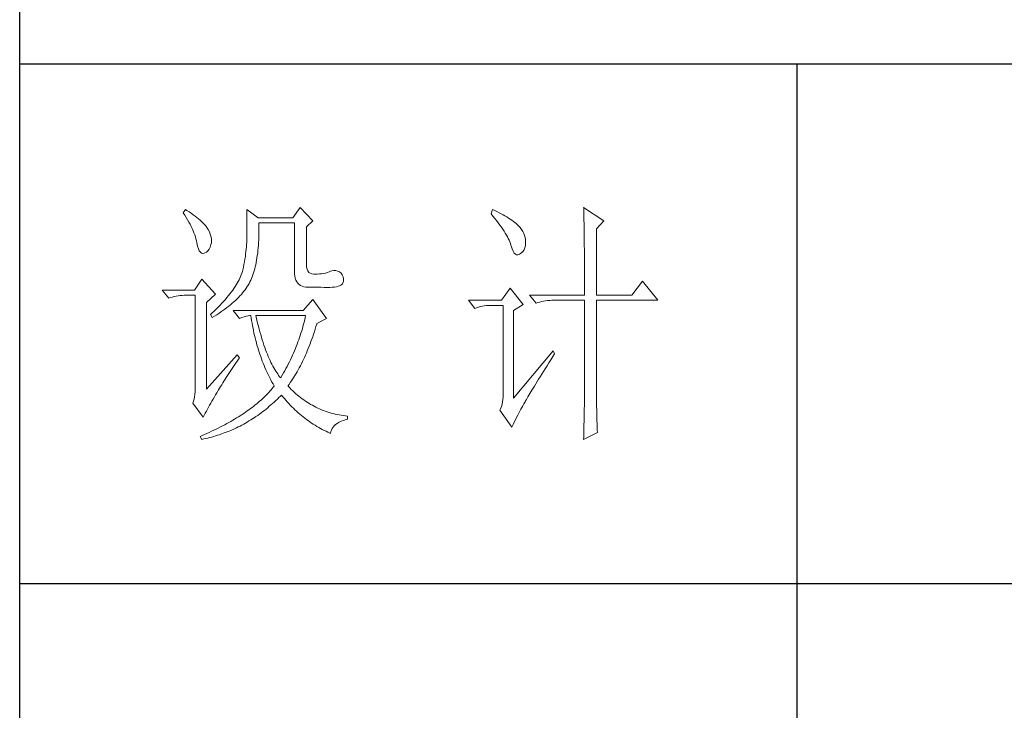
# Model space of a CAD drawing. Units: millimetres. Extents: x -3286 to 25599, y -16321 to -890.
# Drawn here: x -1156 to -1037, y -4193 to -4109 of the extents above; entities that cross this region are included whole.
import ezdxf

# ---------------------------------------------------------------- set-up
doc = ezdxf.new("R2010")
doc.units = ezdxf.units.MM
doc.layers.add('轮廓线', color=7, linetype='Continuous', lineweight=25)

# ---------------------------------------------------------------- blocks, each defined once
blk = doc.blocks.new('A3')
for p, q in [((3400.05, -1395), (3400.05, 1395)), ((3750, -279.77), (3400.05, -279.77)), ((3550.01, -279.77), (3550.01, -781.03)), ((3750, -380.03), (3400.05, -380.03))]:
    blk.add_line(p, q)
at = {"layer": '轮廓线', "color": 7, "lineweight": 0}
for p, q in [((3454.13, -307.44), (3452.73, -309.39)), ((3456.62, -309.97), (3454.13, -307.44)), ((3508.85, -307.44), (3508.86, -307.67)), ((3512.74, -309.97), (3508.85, -307.44)), ((3508.86, -307.67), (3508.87, -307.92)), ((3432.05, -307.83), (3431.59, -308.42)), ((3431.59, -308.42), (3431.88, -308.88)), ((3431.88, -308.88), (3432.17, -309.34)), ((3432.31, -308), (3432.05, -307.83)), ((3432.17, -309.34), (3432.43, -309.79)), ((3432.74, -308.27), (3432.31, -308)), ((3433.14, -308.54), (3432.74, -308.27)), ((3433.52, -308.81), (3433.14, -308.54)), ((3433.89, -309.08), (3433.52, -308.81)), ((3434.23, -309.35), (3433.89, -309.08)), ((3434.56, -309.61), (3434.23, -309.35)), ((3434.86, -309.87), (3434.56, -309.61)), ((3443.87, -307.83), (3443.87, -313.28)), ((3446.04, -309.39), (3443.87, -307.83)), ((3452.73, -309.39), (3446.04, -309.39)), ((3491.29, -307.83), (3490.98, -308.61)), ((3490.98, -308.61), (3491.36, -309.07)), ((3491.7, -308.02), (3491.29, -307.83)), ((3491.36, -309.07), (3491.72, -309.52)), ((3492.13, -308.21), (3491.7, -308.02)), ((3491.72, -309.52), (3492.07, -309.96)), ((3492.54, -308.42), (3492.13, -308.21)), ((3492.93, -308.62), (3492.54, -308.42)), ((3493.32, -308.82), (3492.93, -308.62)), ((3493.68, -309.03), (3493.32, -308.82)), ((3494.04, -309.24), (3493.68, -309.03)), ((3494.38, -309.45), (3494.04, -309.24)), ((3494.7, -309.66), (3494.38, -309.45)), ((3495.01, -309.87), (3494.7, -309.66)), ((3508.87, -307.92), (3508.88, -308.18)), ((3508.88, -308.18), (3508.89, -308.45)), ((3508.89, -308.45), (3508.9, -308.74)), ((3508.9, -308.74), (3508.91, -309.05)), ((3508.91, -309.05), (3508.91, -309.36)), ((3508.91, -309.36), (3508.92, -309.7)), ((3432.43, -309.79), (3432.68, -310.23)), ((3432.68, -310.23), (3432.91, -310.66)), ((3432.91, -310.66), (3433.13, -311.08)), ((3433.13, -311.08), (3433.32, -311.5)), ((3433.32, -311.5), (3433.5, -311.91)), ((3435.15, -310.13), (3434.86, -309.87)), ((3435.41, -310.38), (3435.15, -310.13)), ((3435.66, -310.64), (3435.41, -310.38)), ((3435.89, -310.89), (3435.66, -310.64)), ((3436.09, -311.14), (3435.89, -310.89)), ((3436.18, -311.27), (3436.09, -311.14)), ((3436.44, -311.69), (3436.18, -311.27)), ((3446.21, -310.84), (3446.2, -310.36)), ((3446.2, -310.36), (3453.04, -310.36)), ((3446.21, -311.43), (3446.21, -310.84)), ((3446.21, -312.01), (3446.21, -311.43)), ((3453.04, -310.36), (3453.04, -319.69)), ((3455.37, -311.14), (3456.62, -309.97)), ((3455.37, -318.52), (3455.37, -311.14)), ((3492.07, -309.96), (3492.39, -310.39)), ((3492.39, -310.39), (3492.7, -310.81)), ((3492.7, -310.81), (3492.99, -311.22)), ((3492.99, -311.22), (3493.26, -311.61)), ((3495.31, -310.09), (3495.01, -309.87)), ((3495.59, -310.31), (3495.31, -310.09)), ((3495.85, -310.53), (3495.59, -310.31)), ((3496.11, -310.75), (3495.85, -310.53)), ((3496.28, -310.93), (3496.11, -310.75)), ((3496.6, -311.3), (3496.28, -310.93)), ((3496.89, -311.68), (3496.6, -311.3)), ((3508.92, -309.7), (3508.92, -310.05)), ((3508.92, -310.05), (3508.93, -310.41)), ((3508.93, -310.41), (3508.94, -310.79)), ((3508.94, -310.79), (3508.94, -311.18)), ((3508.94, -311.18), (3508.95, -311.59)), ((3511.34, -311.53), (3512.74, -309.97)), ((3511.34, -324.36), (3511.34, -311.53)), ((3433.5, -311.91), (3433.66, -312.32)), ((3433.66, -312.32), (3433.81, -312.71)), ((3433.81, -312.71), (3433.94, -313.1)), ((3433.94, -313.1), (3434.05, -313.47)), ((3436.66, -312.12), (3436.44, -311.69)), ((3436.82, -312.54), (3436.66, -312.12)), ((3436.95, -312.97), (3436.82, -312.54)), ((3437.02, -313.4), (3436.95, -312.97)), ((3437.05, -313.82), (3437.02, -313.4)), ((3443.87, -313.28), (3443.86, -313.7)), ((3446.16, -313.67), (3446.19, -313.13)), ((3446.19, -313.13), (3446.2, -312.58)), ((3446.2, -312.58), (3446.21, -312.01)), ((3493.26, -311.61), (3493.51, -311.99)), ((3493.51, -311.99), (3493.74, -312.37)), ((3493.74, -312.37), (3493.95, -312.73)), ((3493.95, -312.73), (3494.14, -313.08)), ((3494.14, -313.08), (3494.31, -313.41)), ((3494.31, -313.41), (3494.47, -313.74)), ((3497.12, -312.06), (3496.89, -311.68)), ((3497.32, -312.45), (3497.12, -312.06)), ((3497.47, -312.84), (3497.32, -312.45)), ((3497.58, -313.24), (3497.47, -312.84)), ((3497.64, -313.64), (3497.58, -313.24)), ((3508.95, -311.59), (3508.96, -312.02)), ((3508.96, -312.02), (3508.96, -312.45)), ((3508.96, -312.45), (3508.96, -312.91)), ((3508.96, -312.91), (3508.97, -313.37)), ((3508.97, -313.37), (3508.97, -313.86)), ((3434.05, -313.47), (3434.14, -313.84)), ((3434.14, -313.84), (3434.22, -314.21)), ((3434.22, -314.21), (3434.23, -314.25)), ((3434.23, -314.25), (3434.36, -314.87)), ((3434.36, -314.87), (3434.52, -315.37)), ((3436.6, -315.45), (3436.79, -315.05)), ((3436.79, -315.05), (3436.95, -314.58)), ((3436.95, -314.58), (3437.03, -314.25)), ((3437.03, -314.25), (3437.05, -313.82)), ((3443.8, -315.01), (3443.75, -315.47)), ((3443.83, -314.56), (3443.8, -315.01)), ((3443.85, -314.12), (3443.83, -314.56)), ((3443.86, -313.7), (3443.85, -314.12)), ((3446.01, -315.73), (3446.06, -315.23)), ((3446.06, -315.23), (3446.1, -314.72)), ((3446.1, -314.72), (3446.14, -314.2)), ((3446.14, -314.2), (3446.16, -313.67)), ((3494.47, -313.74), (3494.6, -314.06)), ((3494.6, -314.06), (3494.72, -314.36)), ((3494.72, -314.36), (3494.81, -314.66)), ((3494.81, -314.66), (3494.86, -314.83)), ((3494.86, -314.83), (3495.04, -315.41)), ((3497.36, -315.57), (3497.51, -315.18)), ((3497.51, -315.18), (3497.61, -314.73)), ((3497.61, -314.73), (3497.66, -314.23)), ((3497.66, -314.05), (3497.64, -313.64)), ((3497.66, -314.23), (3497.66, -314.05)), ((3508.97, -313.86), (3508.98, -314.36)), ((3508.98, -314.36), (3508.98, -314.87)), ((3508.98, -314.87), (3508.99, -315.4)), ((3434.52, -315.37), (3434.7, -315.77)), ((3434.7, -315.77), (3434.9, -316.06)), ((3434.9, -316.06), (3435.12, -316.23)), ((3435.12, -316.23), (3435.37, -316.3)), ((3435.37, -316.3), (3435.63, -316.26)), ((3435.63, -316.26), (3435.78, -316.19)), ((3435.78, -316.19), (3436.1, -316.02)), ((3436.1, -316.02), (3436.37, -315.77)), ((3436.37, -315.77), (3436.6, -315.45)), ((3443.58, -316.89), (3443.5, -317.38)), ((3443.64, -316.4), (3443.58, -316.89)), ((3443.7, -315.93), (3443.64, -316.4)), ((3443.75, -315.47), (3443.7, -315.93)), ((3445.75, -317.59), (3445.83, -317.14)), ((3445.83, -317.14), (3445.89, -316.68)), ((3445.89, -316.68), (3445.96, -316.21)), ((3445.96, -316.21), (3446.01, -315.73)), ((3495.04, -315.41), (3495.23, -315.87)), ((3495.23, -315.87), (3495.45, -316.22)), ((3495.45, -316.22), (3495.68, -316.45)), ((3495.68, -316.45), (3495.92, -316.56)), ((3495.92, -316.56), (3496.18, -316.57)), ((3496.18, -316.57), (3496.46, -316.46)), ((3496.46, -316.46), (3496.57, -316.39)), ((3496.57, -316.39), (3496.89, -316.17)), ((3496.89, -316.17), (3497.15, -315.9)), ((3497.15, -315.9), (3497.36, -315.57)), ((3508.99, -315.4), (3508.99, -315.94)), ((3508.99, -315.94), (3508.99, -316.5)), ((3508.99, -316.5), (3509, -317.07)), ((3509, -317.07), (3509, -317.66)), ((3443.22, -318.91), (3443.1, -319.44)), ((3443.32, -318.39), (3443.22, -318.91)), ((3443.42, -317.88), (3443.32, -318.39)), ((3443.5, -317.38), (3443.42, -317.88)), ((3445.39, -319.27), (3445.49, -318.87)), ((3445.49, -318.87), (3445.58, -318.46)), ((3445.58, -318.46), (3445.67, -318.03)), ((3445.67, -318.03), (3445.75, -317.59)), ((3455.4, -318.95), (3455.37, -318.52)), ((3455.48, -319.34), (3455.4, -318.95)), ((3509, -317.66), (3509, -318.26)), ((3509, -318.26), (3509, -318.88)), ((3509, -318.88), (3509.01, -319.51)), ((3442.53, -321.05), (3442.38, -321.37)), ((3442.67, -320.73), (3442.53, -321.05)), ((3442.8, -320.42), (3442.67, -320.73)), ((3442.91, -320.1), (3442.8, -320.42)), ((3443.01, -319.8), (3442.91, -320.1)), ((3443.09, -319.5), (3443.01, -319.8)), ((3443.1, -319.44), (3443.09, -319.5)), ((3444.78, -321.11), (3444.92, -320.77)), ((3444.92, -320.77), (3445.05, -320.41)), ((3445.05, -320.41), (3445.17, -320.04)), ((3445.17, -320.04), (3445.28, -319.66)), ((3445.28, -319.66), (3445.39, -319.27)), ((3453.04, -319.69), (3453.06, -320.19)), ((3453.06, -320.19), (3453.11, -320.64)), ((3453.11, -320.64), (3453.2, -321.06)), ((3453.2, -321.06), (3453.33, -321.42)), ((3455.63, -319.67), (3455.48, -319.34)), ((3455.83, -319.93), (3455.63, -319.67)), ((3456.09, -320.12), (3455.83, -319.93)), ((3456.41, -320.24), (3456.09, -320.12)), ((3456.8, -320.29), (3456.41, -320.24)), ((3457.24, -320.27), (3456.8, -320.29)), ((3457.44, -320.27), (3457.24, -320.27)), ((3457.88, -320.25), (3457.44, -320.27)), ((3458.29, -320.21), (3457.88, -320.25)), ((3458.69, -320.15), (3458.29, -320.21)), ((3459.06, -320.07), (3458.69, -320.15)), ((3459.41, -319.96), (3459.06, -320.07)), ((3459.73, -319.84), (3459.41, -319.96)), ((3460.04, -319.69), (3459.73, -319.84)), ((3460.28, -319.62), (3460.04, -319.69)), ((3460.66, -319.57), (3460.28, -319.62)), ((3461.02, -319.58), (3460.66, -319.57)), ((3461.38, -319.68), (3461.02, -319.58)), ((3461.72, -319.84), (3461.38, -319.68)), ((3462.06, -320.08), (3461.72, -319.84)), ((3462.29, -320.42), (3462.06, -320.08)), ((3462.47, -320.82), (3462.29, -320.42)), ((3462.54, -321.22), (3462.47, -320.82)), ((3509.01, -319.51), (3509.01, -320.16)), ((3509.01, -320.16), (3509.01, -320.82)), ((3509.01, -320.82), (3509.01, -322.19)), ((3435.16, -321.25), (3433.76, -323.39)), ((3437.8, -324.16), (3435.16, -321.25)), ((3441.62, -322.69), (3441.39, -323.03)), ((3441.83, -322.35), (3441.62, -322.69)), ((3442.02, -322.02), (3441.83, -322.35)), ((3442.21, -321.69), (3442.02, -322.02)), ((3442.38, -321.37), (3442.21, -321.69)), ((3443.74, -322.99), (3443.94, -322.69)), ((3443.94, -322.69), (3444.13, -322.38)), ((3444.13, -322.38), (3444.31, -322.08)), ((3444.31, -322.08), (3444.48, -321.77)), ((3444.48, -321.77), (3444.64, -321.46)), ((3444.64, -321.46), (3444.65, -321.44)), ((3444.65, -321.44), (3444.78, -321.11)), ((3453.33, -321.42), (3453.5, -321.75)), ((3453.5, -321.75), (3453.7, -322.03)), ((3453.7, -322.03), (3453.94, -322.27)), ((3453.94, -322.27), (3454.22, -322.46)), ((3454.22, -322.46), (3454.53, -322.61)), ((3454.53, -322.61), (3454.88, -322.72)), ((3454.88, -322.72), (3455.27, -322.78)), ((3455.27, -322.78), (3455.68, -322.8)), ((3455.68, -322.8), (3458.17, -322.8)), ((3458.17, -322.8), (3458.79, -322.83)), ((3458.79, -322.83), (3459.36, -322.84)), ((3459.36, -322.84), (3459.87, -322.83)), ((3459.87, -322.83), (3460.35, -322.8)), ((3460.35, -322.8), (3460.77, -322.76)), ((3460.77, -322.76), (3461.15, -322.7)), ((3461.15, -322.7), (3461.47, -322.62)), ((3461.47, -322.62), (3461.75, -322.52)), ((3461.75, -322.52), (3461.98, -322.41)), ((3461.98, -322.41), (3462.17, -322.28)), ((3462.17, -322.28), (3462.3, -322.13)), ((3462.3, -322.13), (3462.37, -322.02)), ((3462.37, -322.02), (3462.51, -321.62)), ((3462.51, -321.62), (3462.54, -321.22)), ((3509.01, -322.19), (3509.01, -322.9)), ((3509.01, -322.9), (3509.01, -324.36)), ((3520.21, -321.64), (3518.18, -324.36)), ((3523.16, -325.33), (3520.21, -321.64)), ((3433.76, -323.39), (3427.54, -323.39)), ((3427.54, -323.39), (3428.79, -324.94)), ((3428.79, -324.94), (3429.13, -324.81)), ((3429.13, -324.81), (3429.49, -324.69)), ((3429.49, -324.69), (3429.85, -324.59)), ((3429.85, -324.59), (3430.22, -324.51)), ((3430.22, -324.51), (3430.61, -324.45)), ((3430.61, -324.45), (3431, -324.4)), ((3431, -324.4), (3431.4, -324.37)), ((3431.4, -324.37), (3431.81, -324.36)), ((3431.81, -324.36), (3433.92, -324.36)), ((3433.92, -324.36), (3433.92, -342.44)), ((3436.09, -325.72), (3437.8, -324.16)), ((3440.04, -324.79), (3439.73, -325.15)), ((3440.34, -324.43), (3440.04, -324.79)), ((3440.62, -324.07), (3440.34, -324.43)), ((3440.89, -323.72), (3440.62, -324.07)), ((3441.15, -323.37), (3440.89, -323.72)), ((3441.39, -323.03), (3441.15, -323.37)), ((3441.99, -325.05), (3442.27, -324.76)), ((3442.27, -324.76), (3442.54, -324.47)), ((3442.54, -324.47), (3442.81, -324.18)), ((3442.81, -324.18), (3443.06, -323.88)), ((3443.06, -323.88), (3443.3, -323.59)), ((3443.3, -323.59), (3443.52, -323.29)), ((3443.52, -323.29), (3443.74, -322.99)), ((3494.71, -323), (3493, -325.33)), ((3497.19, -326.11), (3494.71, -323)), ((3498.44, -324.36), (3499.68, -325.91)), ((3498.44, -324.36), (3509.01, -324.36)), ((3511.34, -324.36), (3518.18, -324.36)), ((3436.09, -342.44), (3436.09, -325.72)), ((3438.33, -326.64), (3437.95, -327.03)), ((3438.7, -326.26), (3438.33, -326.64)), ((3439.06, -325.89), (3438.7, -326.26)), ((3439.4, -325.52), (3439.06, -325.89)), ((3439.73, -325.15), (3439.4, -325.52)), ((3439.65, -327.02), (3440.02, -326.74)), ((3440.02, -326.74), (3440.37, -326.47)), ((3440.37, -326.47), (3440.72, -326.19)), ((3440.72, -326.19), (3441.05, -325.9)), ((3441.05, -325.9), (3441.38, -325.62)), ((3441.38, -325.62), (3441.69, -325.34)), ((3441.69, -325.34), (3441.99, -325.05)), ((3456.62, -325.14), (3454.75, -327.27)), ((3459.26, -328.83), (3456.62, -325.14)), ((3493, -325.33), (3486.62, -325.33)), ((3486.62, -325.33), (3487.87, -326.89)), ((3487.87, -326.89), (3488.21, -326.75)), ((3488.21, -326.75), (3488.57, -326.64)), ((3488.57, -326.64), (3488.93, -326.54)), ((3488.93, -326.54), (3489.31, -326.46)), ((3489.31, -326.46), (3489.69, -326.39)), ((3489.69, -326.39), (3490.08, -326.35)), ((3490.08, -326.35), (3490.48, -326.32)), ((3490.48, -326.32), (3490.89, -326.3)), ((3490.89, -326.3), (3493.31, -326.3)), ((3493.31, -326.3), (3493.31, -344)), ((3495.33, -327.27), (3497.19, -326.11)), ((3499.68, -325.91), (3500.03, -325.78)), ((3500.03, -325.78), (3500.38, -325.67)), ((3500.38, -325.67), (3500.75, -325.57)), ((3500.75, -325.57), (3501.12, -325.48)), ((3501.12, -325.48), (3501.5, -325.42)), ((3501.5, -325.42), (3501.9, -325.37)), ((3501.9, -325.37), (3502.3, -325.34)), ((3502.3, -325.34), (3502.71, -325.33)), ((3502.71, -325.33), (3509.01, -325.33)), ((3509.01, -325.33), (3509.01, -342.96)), ((3511.34, -343.61), (3511.34, -325.33)), ((3511.34, -325.33), (3523.16, -325.33)), ((3437.14, -327.8), (3436.87, -328.05)), ((3436.87, -328.05), (3437.18, -328.64)), ((3437.55, -327.41), (3437.14, -327.8)), ((3437.18, -328.64), (3437.62, -328.37)), ((3437.95, -327.03), (3437.55, -327.41)), ((3437.62, -328.37), (3438.05, -328.11)), ((3438.05, -328.11), (3438.47, -327.84)), ((3438.47, -327.84), (3438.87, -327.57)), ((3438.87, -327.57), (3439.27, -327.29)), ((3439.27, -327.29), (3439.65, -327.02)), ((3441.22, -327.27), (3442.47, -328.83)), ((3454.75, -327.27), (3441.22, -327.27)), ((3442.47, -328.83), (3442.93, -328.65)), ((3442.93, -328.65), (3443.36, -328.5)), ((3443.36, -328.5), (3443.75, -328.38)), ((3443.75, -328.38), (3444.1, -328.3)), ((3444.1, -328.3), (3444.42, -328.26)), ((3444.42, -328.26), (3444.65, -328.25)), ((3444.65, -328.25), (3444.72, -328.75)), ((3445.65, -328.55), (3445.58, -328.25)), ((3445.58, -328.25), (3455.22, -328.25)), ((3445.79, -329.15), (3445.65, -328.55)), ((3455.22, -328.25), (3455.12, -328.67)), ((3495.33, -344.19), (3495.33, -327.27)), ((3444.72, -328.75), (3444.8, -329.24)), ((3444.8, -329.24), (3444.88, -329.73)), ((3444.88, -329.73), (3444.97, -330.22)), ((3444.97, -330.22), (3445.06, -330.7)), ((3445.94, -329.74), (3445.79, -329.15)), ((3446.09, -330.31), (3445.94, -329.74)), ((3446.24, -330.87), (3446.09, -330.31)), ((3454.7, -330.38), (3454.58, -330.81)), ((3454.82, -329.96), (3454.7, -330.38)), ((3454.93, -329.53), (3454.82, -329.96)), ((3455.03, -329.1), (3454.93, -329.53)), ((3455.12, -328.67), (3455.03, -329.1)), ((3457.06, -330.9), (3457.21, -330.41)), ((3457.21, -330.41), (3457.36, -329.91)), ((3457.36, -329.91), (3457.39, -329.8)), ((3457.39, -329.8), (3459.26, -328.83)), ((3445.06, -330.7), (3445.15, -331.18)), ((3445.15, -331.18), (3445.25, -331.66)), ((3445.25, -331.66), (3445.36, -332.13)), ((3445.36, -332.13), (3445.47, -332.59)), ((3446.39, -331.42), (3446.24, -330.87)), ((3446.54, -331.95), (3446.39, -331.42)), ((3446.69, -332.48), (3446.54, -331.95)), ((3454.19, -332.09), (3454.04, -332.52)), ((3454.32, -331.66), (3454.19, -332.09)), ((3454.46, -331.24), (3454.32, -331.66)), ((3454.58, -330.81), (3454.46, -331.24)), ((3456.41, -332.82), (3456.58, -332.35)), ((3456.58, -332.35), (3456.74, -331.88)), ((3456.74, -331.88), (3456.9, -331.39)), ((3456.9, -331.39), (3457.06, -330.9)), ((3445.47, -332.59), (3445.59, -333.06)), ((3445.59, -333.06), (3445.71, -333.52)), ((3445.71, -333.52), (3445.83, -333.97)), ((3445.83, -333.97), (3445.97, -334.42)), ((3446.85, -332.98), (3446.69, -332.48)), ((3447.01, -333.48), (3446.85, -332.98)), ((3447.17, -333.96), (3447.01, -333.48)), ((3447.33, -334.42), (3447.17, -333.96)), ((3453.41, -334.23), (3453.24, -334.65)), ((3453.58, -333.8), (3453.41, -334.23)), ((3453.74, -333.37), (3453.58, -333.8)), ((3453.89, -332.95), (3453.74, -333.37)), ((3454.04, -332.52), (3453.89, -332.95)), ((3455.72, -334.63), (3455.9, -334.19)), ((3455.9, -334.19), (3456.07, -333.74)), ((3456.07, -333.74), (3456.24, -333.28)), ((3456.24, -333.28), (3456.41, -332.82)), ((3442, -335.83), (3436.09, -342.44)), ((3442.47, -336.41), (3442, -335.83)), ((3445.97, -334.42), (3446.1, -334.87)), ((3446.1, -334.87), (3446.24, -335.31)), ((3446.24, -335.31), (3446.39, -335.75)), ((3446.39, -335.75), (3446.54, -336.19)), ((3446.54, -336.19), (3446.69, -336.62)), ((3447.5, -334.87), (3447.33, -334.42)), ((3447.67, -335.31), (3447.5, -334.87)), ((3447.84, -335.74), (3447.67, -335.31)), ((3448, -336.15), (3447.84, -335.74)), ((3448.18, -336.55), (3448, -336.15)), ((3452.68, -335.93), (3452.49, -336.36)), ((3452.87, -335.5), (3452.68, -335.93)), ((3453.06, -335.08), (3452.87, -335.5)), ((3453.24, -334.65), (3453.06, -335.08)), ((3454.98, -336.35), (3455.17, -335.93)), ((3455.17, -335.93), (3455.36, -335.5)), ((3455.36, -335.5), (3455.54, -335.07)), ((3455.54, -335.07), (3455.72, -334.63)), ((3502.95, -335.05), (3495.33, -344.19)), ((3502.53, -336.79), (3502.92, -336.17)), ((3502.92, -336.17), (3503.26, -335.64)), ((3503.26, -335.64), (3502.95, -335.05)), ((3441.16, -338.29), (3441.43, -337.89)), ((3441.43, -337.89), (3441.71, -337.49)), ((3441.71, -337.49), (3442, -337.08)), ((3442, -337.08), (3442.29, -336.67)), ((3442.29, -336.67), (3442.47, -336.41)), ((3446.69, -336.62), (3446.85, -337.04)), ((3446.85, -337.04), (3447.02, -337.47)), ((3447.02, -337.47), (3447.19, -337.89)), ((3447.19, -337.89), (3447.36, -338.3)), ((3448.35, -336.94), (3448.18, -336.55)), ((3448.53, -337.31), (3448.35, -336.94)), ((3448.71, -337.67), (3448.53, -337.31)), ((3448.89, -338.02), (3448.71, -337.67)), ((3449.07, -338.35), (3448.89, -338.02)), ((3451.64, -338.07), (3451.42, -338.49)), ((3451.86, -337.64), (3451.64, -338.07)), ((3452.08, -337.21), (3451.86, -337.64)), ((3452.29, -336.79), (3452.08, -337.21)), ((3452.49, -336.36), (3452.29, -336.79)), ((3453.99, -338.34), (3454.2, -337.96)), ((3454.2, -337.96), (3454.4, -337.56)), ((3454.4, -337.56), (3454.59, -337.16)), ((3454.59, -337.16), (3454.79, -336.76)), ((3454.79, -336.76), (3454.98, -336.35)), ((3501.44, -338.53), (3501.79, -337.97)), ((3501.79, -337.97), (3502.15, -337.39)), ((3502.15, -337.39), (3502.53, -336.79)), ((3439.9, -340.2), (3440.14, -339.83)), ((3440.14, -339.83), (3440.39, -339.46)), ((3440.39, -339.46), (3440.64, -339.07)), ((3440.64, -339.07), (3440.89, -338.69)), ((3440.89, -338.69), (3441.16, -338.29)), ((3447.36, -338.3), (3447.54, -338.71)), ((3447.54, -338.71), (3447.72, -339.11)), ((3447.72, -339.11), (3447.91, -339.52)), ((3447.91, -339.52), (3448.1, -339.91)), ((3448.1, -339.91), (3448.31, -340.31)), ((3449.25, -338.67), (3449.07, -338.35)), ((3449.44, -338.97), (3449.25, -338.67)), ((3449.63, -339.27), (3449.44, -338.97)), ((3449.82, -339.54), (3449.63, -339.27)), ((3450.01, -339.81), (3449.82, -339.54)), ((3450.2, -340.06), (3450.01, -339.81)), ((3450.71, -339.78), (3450.46, -340.2)), ((3450.95, -339.35), (3450.71, -339.78)), ((3451.18, -338.92), (3450.95, -339.35)), ((3451.42, -338.49), (3451.18, -338.92)), ((3452.93, -340.18), (3453.15, -339.83)), ((3453.15, -339.83), (3453.36, -339.46)), ((3453.36, -339.46), (3453.58, -339.1)), ((3453.58, -339.1), (3453.79, -338.72)), ((3453.79, -338.72), (3453.99, -338.34)), ((3500.46, -340.08), (3500.78, -339.59)), ((3500.78, -339.59), (3501.1, -339.07)), ((3501.1, -339.07), (3501.44, -338.53)), ((3438.81, -341.97), (3439.02, -341.63)), ((3439.02, -341.63), (3439.23, -341.28)), ((3439.23, -341.28), (3439.45, -340.92)), ((3439.45, -340.92), (3439.67, -340.57)), ((3439.67, -340.57), (3439.9, -340.2)), ((3448.31, -340.31), (3448.51, -340.7)), ((3448.51, -340.7), (3448.72, -341.09)), ((3448.72, -341.09), (3448.93, -341.47)), ((3448.93, -341.47), (3449.15, -341.85)), ((3449.15, -341.86), (3448.95, -342.11)), ((3449.15, -341.85), (3449.15, -341.86)), ((3450.4, -340.3), (3450.2, -340.06)), ((3450.46, -340.2), (3450.4, -340.3)), ((3451.8, -341.86), (3452.03, -341.54)), ((3451.85, -341.92), (3451.8, -341.86)), ((3452.14, -342.22), (3451.85, -341.92)), ((3452.03, -341.54), (3452.26, -341.21)), ((3452.26, -341.21), (3452.49, -340.87)), ((3452.49, -340.87), (3452.71, -340.53)), ((3452.71, -340.53), (3452.93, -340.18)), ((3499.12, -342.26), (3499.36, -341.87)), ((3499.36, -341.87), (3499.62, -341.45)), ((3499.62, -341.45), (3499.89, -341.02)), ((3499.89, -341.02), (3500.17, -340.56)), ((3500.17, -340.56), (3500.46, -340.08)), ((3433.86, -343.46), (3433.79, -343.93)), ((3433.9, -342.96), (3433.86, -343.46)), ((3433.92, -342.44), (3433.9, -342.96)), ((3437.61, -343.97), (3437.85, -343.57)), ((3437.85, -343.57), (3438.1, -343.16)), ((3438.1, -343.16), (3438.35, -342.76)), ((3438.35, -342.76), (3438.43, -342.63)), ((3438.43, -342.63), (3438.62, -342.3)), ((3438.62, -342.3), (3438.81, -341.97)), ((3447.38, -343.85), (3447.13, -344.09)), ((3447.63, -343.6), (3447.38, -343.85)), ((3447.86, -343.36), (3447.63, -343.6)), ((3448.09, -343.11), (3447.86, -343.36)), ((3448.32, -342.86), (3448.09, -343.11)), ((3448.54, -342.62), (3448.32, -342.86)), ((3448.75, -342.36), (3448.54, -342.62)), ((3448.95, -342.11), (3448.75, -342.36)), ((3450.07, -344.09), (3450.37, -343.79)), ((3450.37, -343.79), (3450.55, -343.61)), ((3450.55, -343.61), (3450.83, -343.95)), ((3452.42, -342.51), (3452.14, -342.22)), ((3452.72, -342.79), (3452.42, -342.51)), ((3453.01, -343.07), (3452.72, -342.79)), ((3453.31, -343.34), (3453.01, -343.07)), ((3453.62, -343.6), (3453.31, -343.34)), ((3453.92, -343.85), (3453.62, -343.6)), ((3454.23, -344.1), (3453.92, -343.85)), ((3498.11, -343.94), (3498.29, -343.64)), ((3498.29, -343.64), (3498.47, -343.33)), ((3498.47, -343.33), (3498.67, -342.99)), ((3498.67, -342.99), (3498.89, -342.64)), ((3498.89, -342.64), (3499.12, -342.26)), ((3509.01, -342.96), (3509.01, -343.3)), ((3509.01, -343.3), (3509.01, -343.66)), ((3509.01, -343.66), (3509.01, -344.03)), ((3511.35, -344.03), (3511.34, -343.61)), ((3433.58, -344.81), (3433.45, -345.16)), ((3433.45, -345.16), (3435.47, -347.88)), ((3433.7, -344.38), (3433.58, -344.81)), ((3433.79, -343.93), (3433.7, -344.38)), ((3436.47, -345.96), (3436.69, -345.56)), ((3436.69, -345.56), (3436.91, -345.17)), ((3436.91, -345.17), (3437.14, -344.77)), ((3437.14, -344.77), (3437.37, -344.37)), ((3437.37, -344.37), (3437.61, -343.97)), ((3445.49, -345.52), (3445.2, -345.76)), ((3445.78, -345.29), (3445.49, -345.52)), ((3446.07, -345.05), (3445.78, -345.29)), ((3446.34, -344.81), (3446.07, -345.05)), ((3446.61, -344.58), (3446.34, -344.81)), ((3446.87, -344.33), (3446.61, -344.58)), ((3447.13, -344.09), (3446.87, -344.33)), ((3448.21, -345.78), (3448.53, -345.51)), ((3448.53, -345.51), (3448.84, -345.24)), ((3448.84, -345.24), (3449.15, -344.96)), ((3449.15, -344.96), (3449.46, -344.68)), ((3449.46, -344.68), (3449.76, -344.39)), ((3449.76, -344.39), (3450.07, -344.09)), ((3450.83, -343.95), (3451.11, -344.28)), ((3451.11, -344.28), (3451.39, -344.61)), ((3451.39, -344.61), (3451.68, -344.93)), ((3451.68, -344.93), (3451.97, -345.25)), ((3451.97, -345.25), (3452.26, -345.56)), ((3452.26, -345.56), (3452.56, -345.86)), ((3454.55, -344.33), (3454.23, -344.1)), ((3454.87, -344.56), (3454.55, -344.33)), ((3455.19, -344.78), (3454.87, -344.56)), ((3455.52, -345), (3455.19, -344.78)), ((3455.85, -345.2), (3455.52, -345)), ((3456.18, -345.4), (3455.85, -345.2)), ((3456.52, -345.59), (3456.18, -345.4)), ((3456.87, -345.77), (3456.52, -345.59)), ((3493.13, -345.39), (3492.99, -345.83)), ((3493.23, -344.94), (3493.13, -345.39)), ((3493.29, -344.47), (3493.23, -344.94)), ((3493.31, -344), (3493.29, -344.47)), ((3496.92, -346.02), (3497.11, -345.7)), ((3497.11, -345.7), (3497.19, -345.55)), ((3497.19, -345.55), (3497.26, -345.42)), ((3497.26, -345.42), (3497.34, -345.27)), ((3497.34, -345.27), (3497.44, -345.1)), ((3497.44, -345.1), (3497.54, -344.91)), ((3497.54, -344.91), (3497.66, -344.69)), ((3497.66, -344.69), (3497.8, -344.46)), ((3497.8, -344.46), (3497.95, -344.21)), ((3497.95, -344.21), (3498.11, -343.94)), ((3508.99, -345.7), (3508.98, -346.17)), ((3509, -344.84), (3508.99, -345.26)), ((3508.99, -345.26), (3508.99, -345.7)), ((3509.01, -344.03), (3509, -344.42)), ((3509, -344.42), (3509, -344.84)), ((3511.35, -344.5), (3511.35, -344.03)), ((3511.35, -344.97), (3511.35, -344.5)), ((3511.36, -345.93), (3511.35, -344.97)), ((3435.47, -347.88), (3435.66, -347.5)), ((3435.66, -347.5), (3435.86, -347.12)), ((3435.86, -347.12), (3436.06, -346.73)), ((3436.06, -346.73), (3436.26, -346.35)), ((3436.26, -346.35), (3436.47, -345.96)), ((3442.6, -347.59), (3442.25, -347.81)), ((3442.95, -347.36), (3442.6, -347.59)), ((3443.29, -347.14), (3442.95, -347.36)), ((3443.62, -346.91), (3443.29, -347.14)), ((3443.95, -346.68), (3443.62, -346.91)), ((3444.27, -346.45), (3443.95, -346.68)), ((3444.59, -346.22), (3444.27, -346.45)), ((3444.9, -345.99), (3444.59, -346.22)), ((3445.2, -345.76), (3444.9, -345.99)), ((3445.63, -347.75), (3445.96, -347.52)), ((3445.96, -347.52), (3446.29, -347.29)), ((3446.29, -347.29), (3446.61, -347.05)), ((3446.61, -347.05), (3446.93, -346.81)), ((3446.93, -346.81), (3447.26, -346.56)), ((3447.26, -346.56), (3447.58, -346.3)), ((3447.58, -346.3), (3447.9, -346.05)), ((3447.9, -346.05), (3448.21, -345.78)), ((3452.56, -345.86), (3452.85, -346.16)), ((3452.85, -346.16), (3453.16, -346.44)), ((3453.16, -346.44), (3453.46, -346.73)), ((3453.46, -346.73), (3453.77, -347.01)), ((3453.77, -347.01), (3454.08, -347.28)), ((3454.08, -347.28), (3454.4, -347.54)), ((3454.4, -347.54), (3454.72, -347.8)), ((3457.21, -345.95), (3456.87, -345.77)), ((3457.56, -346.12), (3457.21, -345.95)), ((3457.92, -346.28), (3457.56, -346.12)), ((3458.28, -346.43), (3457.92, -346.28)), ((3458.64, -346.57), (3458.28, -346.43)), ((3459.01, -346.71), (3458.64, -346.57)), ((3459.38, -346.83), (3459.01, -346.71)), ((3459.75, -346.96), (3459.38, -346.83)), ((3460.13, -347.07), (3459.75, -346.96)), ((3460.51, -347.17), (3460.13, -347.07)), ((3460.9, -347.27), (3460.51, -347.17)), ((3461.29, -347.36), (3460.9, -347.27)), ((3461.69, -347.44), (3461.29, -347.36)), ((3462.08, -347.51), (3461.69, -347.44)), ((3462.49, -347.58), (3462.08, -347.51)), ((3462.89, -347.64), (3462.49, -347.58)), ((3463.3, -347.69), (3462.89, -347.64)), ((3492.82, -346.26), (3492.69, -346.52)), ((3492.69, -346.52), (3495.02, -349.83)), ((3492.99, -345.83), (3492.82, -346.26)), ((3495.92, -347.93), (3496.13, -347.5)), ((3496.13, -347.5), (3496.34, -347.1)), ((3496.34, -347.1), (3496.54, -346.72)), ((3496.54, -346.72), (3496.73, -346.36)), ((3496.73, -346.36), (3496.92, -346.02)), ((3508.95, -347.65), (3508.94, -348.17)), ((3508.96, -347.13), (3508.95, -347.65)), ((3508.97, -346.64), (3508.96, -347.13)), ((3508.98, -346.17), (3508.97, -346.64)), ((3511.37, -346.41), (3511.36, -345.93)), ((3511.39, -347.37), (3511.37, -346.41)), ((3511.4, -347.86), (3511.39, -347.37)), ((3439.19, -349.55), (3438.78, -349.76)), ((3439.6, -349.33), (3439.19, -349.55)), ((3439.99, -349.12), (3439.6, -349.33)), ((3440.39, -348.9), (3439.99, -349.12)), ((3440.77, -348.69), (3440.39, -348.9)), ((3441.15, -348.47), (3440.77, -348.69)), ((3441.52, -348.25), (3441.15, -348.47)), ((3441.89, -348.03), (3441.52, -348.25)), ((3442.25, -347.81), (3441.89, -348.03)), ((3442.56, -349.58), (3442.91, -349.4)), ((3442.91, -349.4), (3443.26, -349.21)), ((3443.26, -349.21), (3443.6, -349.01)), ((3443.6, -349.01), (3443.94, -348.82)), ((3443.94, -348.82), (3444.28, -348.61)), ((3444.28, -348.61), (3444.62, -348.41)), ((3444.62, -348.41), (3444.96, -348.19)), ((3444.96, -348.19), (3445.29, -347.98)), ((3445.29, -347.98), (3445.63, -347.75)), ((3454.72, -347.8), (3455.04, -348.05)), ((3455.04, -348.05), (3455.36, -348.3)), ((3455.36, -348.3), (3455.69, -348.54)), ((3455.69, -348.54), (3456.02, -348.78)), ((3456.02, -348.78), (3456.36, -349)), ((3456.36, -349), (3456.7, -349.22)), ((3456.7, -349.22), (3457.04, -349.44)), ((3457.04, -349.44), (3457.38, -349.65)), ((3460.5, -349.79), (3460.73, -349.53)), ((3460.73, -349.53), (3461, -349.29)), ((3461, -349.29), (3461.31, -349.07)), ((3461.31, -349.07), (3461.67, -348.86)), ((3461.67, -348.86), (3462.07, -348.67)), ((3462.07, -348.67), (3462.52, -348.5)), ((3462.52, -348.5), (3463.01, -348.35)), ((3463.01, -348.35), (3463.3, -348.27)), ((3463.3, -348.27), (3463.3, -347.69)), ((3495.02, -349.83), (3495.25, -349.32)), ((3495.25, -349.32), (3495.48, -348.83)), ((3495.48, -348.83), (3495.7, -348.37)), ((3495.7, -348.37), (3495.92, -347.93)), ((3508.92, -349.28), (3508.91, -349.86)), ((3508.93, -348.72), (3508.92, -349.28)), ((3508.94, -348.17), (3508.93, -348.72)), ((3511.41, -348.34), (3511.4, -347.86)), ((3511.44, -349.32), (3511.41, -348.34)), ((3511.48, -350.31), (3511.44, -349.32)), ((3435.26, -351.4), (3434.85, -351.58)), ((3435.72, -351.2), (3435.26, -351.4)), ((3436.18, -351), (3435.72, -351.2)), ((3436.63, -350.8), (3436.18, -351)), ((3437.07, -350.59), (3436.63, -350.8)), ((3437.51, -350.38), (3437.07, -350.59)), ((3437.94, -350.18), (3437.51, -350.38)), ((3437.84, -351.49), (3438.22, -351.37)), ((3438.36, -349.97), (3437.94, -350.18)), ((3438.22, -351.37), (3438.59, -351.25)), ((3438.78, -349.76), (3438.36, -349.97)), ((3438.59, -351.25), (3438.96, -351.12)), ((3438.96, -351.12), (3439.33, -350.99)), ((3439.33, -350.99), (3439.7, -350.85)), ((3439.7, -350.85), (3440.06, -350.71)), ((3440.06, -350.71), (3440.43, -350.57)), ((3440.43, -350.57), (3440.79, -350.42)), ((3440.79, -350.42), (3441.5, -350.1)), ((3441.5, -350.1), (3441.86, -349.93)), ((3441.86, -349.93), (3442.21, -349.75)), ((3442.21, -349.75), (3442.56, -349.58)), ((3457.38, -349.65), (3457.73, -349.85)), ((3457.73, -349.85), (3458.08, -350.04)), ((3458.08, -350.04), (3458.43, -350.23)), ((3458.43, -350.23), (3458.79, -350.42)), ((3458.79, -350.42), (3459.15, -350.59)), ((3459.15, -350.59), (3459.52, -350.76)), ((3459.52, -350.76), (3459.88, -350.93)), ((3459.88, -350.93), (3460.04, -351)), ((3460.04, -351), (3460.09, -350.67)), ((3460.09, -350.67), (3460.18, -350.36)), ((3460.18, -350.36), (3460.32, -350.06)), ((3460.32, -350.06), (3460.5, -349.79)), ((3508.85, -352.16), (3511.5, -350.8)), ((3508.88, -351.07), (3508.87, -351.7)), ((3508.9, -350.46), (3508.88, -351.07)), ((3508.91, -349.86), (3508.9, -350.46)), ((3511.5, -350.8), (3511.48, -350.31)), ((3434.85, -351.58), (3435.16, -352.16)), ((3435.16, -352.16), (3435.55, -352.08)), ((3435.55, -352.08), (3435.94, -352)), ((3435.94, -352), (3436.32, -351.91)), ((3436.32, -351.91), (3436.71, -351.81)), ((3436.71, -351.81), (3437.09, -351.71)), ((3437.09, -351.71), (3437.47, -351.6)), ((3437.47, -351.6), (3437.84, -351.49)), ((3508.87, -351.7), (3508.85, -352.16))]:
    blk.add_line(p, q, dxfattribs=at)

msp = doc.modelspace()

# ---------------------------------------------------------------- block references
at = {"layer": '轮廓线', "color": 0, "lineweight": -3, "xscale": 0.6264283215141634, "yscale": 0.6264283215141634, "zscale": 0.6264283215141634}
msp.add_blockref('A3', (-3285.68, -3939.3), dxfattribs=at)

doc.saveas('drawing.dxf')
